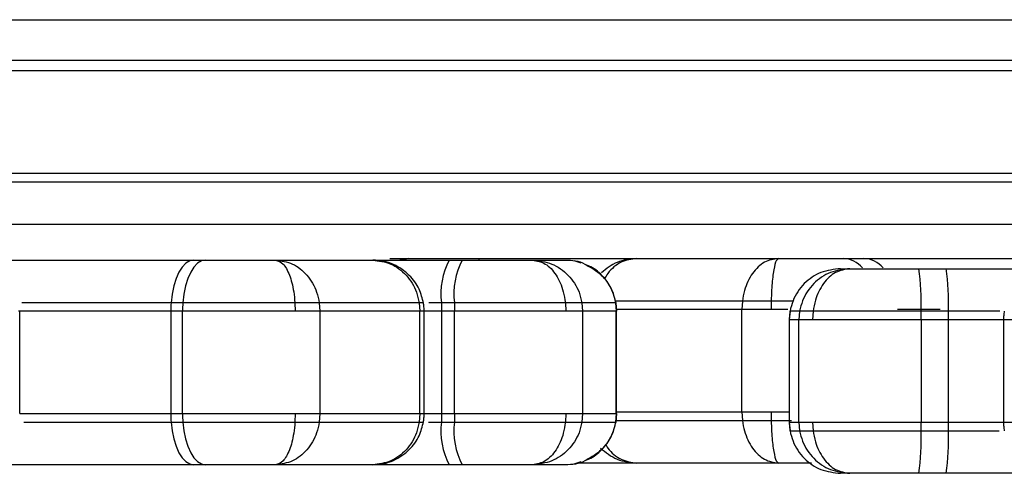
# Model space of a CAD drawing. Units: millimetres. Extents: x 93 to 4182, y 128 to 4811.
# Drawn here: x 1914 to 1971, y 1658 to 1684 of the extents above; entities that cross this region are included whole.
import ezdxf

# ---------------------------------------------------------------- set-up
doc = ezdxf.new("R2010")
doc.units = ezdxf.units.MM
doc.header["$LTSCALE"] = 20

msp = doc.modelspace()

# ---------------------------------------------------------------- linework, layer by layer
at = {"color": 7, "linetype": 'Continuous', "lineweight": 25}
for p, q in [((1664.207, 1684.251), (2610.849, 1684.251)), ((2616.696, 1681.851), (1658.36, 1681.851)), ((1632.528, 1675.251), (2642.528, 1675.251)), ((1632.528, 1674.751), (2642.528, 1674.751)), ((2642.528, 1672.251), (1632.528, 1672.251)), ((1910.518, 1670.151), (1923.827, 1670.151)), ((1923.827, 1670.151), (1924.516, 1670.151)), ((1928.622, 1670.151), (1934.322, 1670.151)), ((1934.316, 1670.151), (1938.8, 1670.151)), ((1935.327, 1670.251), (1936.419, 1670.251)), ((1938.8, 1670.151), (1939.563, 1670.151)), ((1940.506, 1670.251), (1942.104, 1670.251)), ((1942.104, 1670.251), (1949.809, 1670.251)), ((1943.696, 1670.151), (1945.612, 1670.151)), ((1946.546, 1669.965), (1946.138, 1670.105)), ((1949.802, 1670.251), (1958.12, 1670.251)), ((1961.916, 1670.251), (1963.128, 1670.251)), ((1963.128, 1670.251), (1977.59, 1670.251)), ((1961.76, 1669.651), (1962.308, 1669.651)), ((1966.356, 1669.651), (1967.958, 1669.651)), ((1967.958, 1669.651), (1974.396, 1669.651)), ((1956.003, 1667.751), (1948.552, 1667.751)), ((1956.003, 1667.751), (1948.552, 1667.751)), ((1956.003, 1667.751), (1955.973, 1667.251)), ((1957.689, 1667.751), (1957.683, 1667.251)), ((1922.499, 1667.651), (1913.742, 1667.651)), ((1923.188, 1667.651), (1922.499, 1667.651)), ((1929.759, 1667.651), (1929.775, 1667.151)), ((1937.046, 1667.651), (1931.184, 1667.651)), ((1931.184, 1667.651), (1931.22, 1667.151)), ((1937.046, 1667.651), (1931.184, 1667.651)), ((1937.046, 1667.651), (1937.085, 1667.151)), ((1938.354, 1667.651), (1937.61, 1667.651)), ((1939.117, 1667.651), (1938.354, 1667.651)), ((1945.621, 1667.651), (1945.648, 1667.151)), ((1948.563, 1667.651), (1946.593, 1667.651)), ((1946.593, 1667.651), (1946.634, 1667.151)), ((1948.563, 1667.651), (1946.593, 1667.651)), ((1948.563, 1667.651), (1948.605, 1667.151)), ((1955.973, 1661.251), (1955.973, 1667.251)), ((1913.621, 1661.151), (1913.621, 1667.151)), ((1922.48, 1667.151), (1922.48, 1661.151)), ((1923.169, 1667.151), (1922.48, 1667.151)), ((1923.169, 1661.151), (1923.169, 1667.151)), ((1931.22, 1667.151), (1931.22, 1661.151)), ((1937.085, 1667.151), (1931.22, 1667.151)), ((1937.085, 1661.151), (1937.085, 1667.151)), ((1937.337, 1661.151), (1937.337, 1667.151)), ((1938.347, 1667.151), (1938.347, 1661.151)), ((1939.11, 1667.151), (1938.347, 1667.151)), ((1939.11, 1661.151), (1939.11, 1667.151)), ((1946.634, 1667.151), (1946.634, 1661.151)), ((1948.605, 1667.151), (1946.634, 1667.151)), ((1948.605, 1661.151), (1948.605, 1667.151)), ((1948.626, 1661.151), (1948.626, 1667.151)), ((1958.797, 1667.151), (1958.755, 1666.651)), ((1958.755, 1666.651), (1958.755, 1660.651)), ((1959.319, 1666.651), (1958.755, 1666.651)), ((1959.361, 1667.151), (1958.797, 1667.151)), ((1959.361, 1667.151), (1958.797, 1667.151)), ((1959.361, 1667.151), (1959.319, 1666.651)), ((1959.319, 1660.651), (1959.319, 1666.651)), ((1960.151, 1667.151), (1960.12, 1666.651)), ((1968.086, 1667.151), (1966.484, 1667.151)), ((1966.485, 1666.651), (1966.485, 1660.651)), ((1968.088, 1666.651), (1966.485, 1666.651)), ((1971.093, 1667.151), (1968.086, 1667.151)), ((1968.088, 1660.651), (1968.088, 1666.651)), ((1971.319, 1666.651), (1971.319, 1660.651)), ((1922.48, 1661.151), (1923.169, 1661.151)), ((1929.776, 1661.151), (1929.76, 1660.651)), ((1931.22, 1661.151), (1931.184, 1660.651)), ((1931.22, 1661.151), (1937.085, 1661.151)), ((1937.085, 1661.151), (1937.046, 1660.651)), ((1938.347, 1661.151), (1939.11, 1661.151)), ((1945.649, 1661.151), (1945.622, 1660.651)), ((1946.634, 1661.151), (1946.593, 1660.651)), ((1946.634, 1661.151), (1948.605, 1661.151)), ((1948.605, 1661.151), (1948.563, 1660.651)), ((1955.973, 1661.251), (1956.003, 1660.751)), ((1957.684, 1661.251), (1957.69, 1660.751)), ((1913.866, 1660.651), (1922.499, 1660.651)), ((1922.499, 1660.651), (1923.188, 1660.651)), ((1931.184, 1660.651), (1937.046, 1660.651)), ((1931.184, 1660.651), (1937.046, 1660.651)), ((1937.601, 1660.651), (1938.354, 1660.651)), ((1938.354, 1660.651), (1939.077, 1660.651)), ((1938.354, 1660.651), (1939.117, 1660.651)), ((1946.593, 1660.651), (1948.563, 1660.651)), ((1946.593, 1660.651), (1948.563, 1660.651)), ((1948.563, 1660.651), (1948.574, 1660.651)), ((1948.563, 1660.651), (1948.574, 1660.651)), ((1948.601, 1660.751), (1956.003, 1660.751)), ((1948.601, 1660.751), (1956.003, 1660.751)), ((1957.69, 1660.751), (1958.889, 1660.751)), ((1957.69, 1660.751), (1958.889, 1660.751)), ((1958.755, 1660.651), (1959.319, 1660.651)), ((1958.755, 1660.651), (1958.797, 1660.151)), ((1959.319, 1660.651), (1959.361, 1660.151)), ((1960.121, 1660.651), (1960.152, 1660.151)), ((1966.485, 1660.651), (1968.088, 1660.651)), ((1958.797, 1660.151), (1959.361, 1660.151)), ((1958.797, 1660.151), (1959.361, 1660.151)), ((1966.484, 1660.151), (1968.086, 1660.151)), ((1968.086, 1660.151), (1971.062, 1660.151)), ((1923.827, 1658.151), (1910.504, 1658.151)), ((1924.516, 1658.151), (1923.827, 1658.151)), ((1934.322, 1658.151), (1928.622, 1658.151)), ((1938.8, 1658.151), (1934.302, 1658.151)), ((1939.563, 1658.151), (1938.8, 1658.151)), ((1945.612, 1658.151), (1943.696, 1658.151)), ((1946.138, 1658.198), (1946.546, 1658.337)), ((1949.871, 1658.251), (1946.336, 1658.251)), ((1958.12, 1658.251), (1949.802, 1658.251)), ((1962.308, 1657.651), (1961.76, 1657.651)), ((1967.958, 1657.651), (1966.356, 1657.651)), ((1974.361, 1657.651), (1967.958, 1657.651))]:
    msp.add_line(p, q, dxfattribs=at)
at = {"color": 1, "linetype": 'Continuous', "lineweight": 25}
for p, q in [((2618.6, 1681.251), (1656.456, 1681.251)), ((1936.419, 1670.251), (1935.921, 1670.151)), ((1936.419, 1670.251), (1936.068, 1670.151)), ((1955.973, 1667.251), (1948.627, 1667.251)), ((1967.611, 1667.251), (1965.094, 1667.251)), ((1922.48, 1667.151), (1913.538, 1667.151)), ((1938.347, 1667.151), (1937.335, 1667.151)), ((1971.364, 1666.651), (1968.088, 1666.651)), ((1913.621, 1661.151), (1922.48, 1661.151)), ((1937.34, 1661.151), (1938.347, 1661.151)), ((1948.626, 1661.251), (1955.973, 1661.251)), ((1957.684, 1661.251), (1958.755, 1661.251)), ((1968.088, 1660.651), (1971.329, 1660.651))]:
    msp.add_line(p, q, dxfattribs=at)
at = {"color": 7, "linetype": 'Continuous', "lineweight": 25, "flags": 128}
for points in [[(1923.827, 1670.151), (1923.592, 1670.105), (1923.364, 1669.969), (1923.15, 1669.745), (1922.957, 1669.443), (1922.791, 1669.069), (1922.657, 1668.637), (1922.558, 1668.16), (1922.499, 1667.651)], [(1924.516, 1670.151), (1924.281, 1670.105), (1924.053, 1669.969), (1923.84, 1669.745), (1923.647, 1669.443), (1923.481, 1669.069), (1923.346, 1668.637), (1923.248, 1668.16), (1923.188, 1667.651)], [(1922.499, 1660.651), (1922.558, 1660.143), (1922.657, 1659.665), (1922.791, 1659.233), (1922.957, 1658.86), (1923.15, 1658.557), (1923.364, 1658.334), (1923.592, 1658.197), (1923.827, 1658.151)], [(1923.188, 1660.651), (1923.248, 1660.143), (1923.346, 1659.665), (1923.481, 1659.233), (1923.647, 1658.86), (1923.84, 1658.557), (1924.053, 1658.334), (1924.281, 1658.197), (1924.516, 1658.151)]]:
    msp.add_lwpolyline(points, dxfattribs=at)
at = {"color": 1, "linetype": 'Continuous', "lineweight": 25, "flags": 128}
msp.add_lwpolyline([(1940.506, 1670.251), (1940.552, 1670.205), (1940.573, 1670.151)], dxfattribs=at)
at = {"color": 7, "linetype": 'Continuous', "lineweight": 25}
for centre, radius, start, end in [((1942.585, 1668.185), 4.265, 152.55384, 187.19239), ((1943.348, 1668.185), 4.265, 152.5528, 187.19343), ((1952.853, 1667.707), 13.642, 357.66357, 8.19197), ((1954.456, 1667.708), 13.641, 357.66296, 8.19225), ((1929.097, 1667.152), 6.617, 175.67426, 180.00769), ((1929.79, 1667.152), 6.621, 175.67709, 180.00827), ((1958.104, 1667.151), 19.757, 178.54925, 179.99942), ((1958.724, 1667.153), 19.614, 178.54395, 180.00471), ((1897.795, 1666.653), 68.691, 359.99894, 0.416), ((1899.577, 1666.652), 68.511, 359.99924, 0.4174), ((1929.097, 1661.15), 6.617, 179.99231, 184.32575), ((1929.79, 1661.15), 6.621, 179.99172, 184.32292), ((1958.104, 1661.151), 19.757, 180.00058, 181.45076), ((1958.724, 1661.15), 19.614, 179.99529, 181.45605), ((1942.585, 1660.117), 4.265, 172.80761, 207.44616), ((1943.348, 1660.117), 4.265, 172.80657, 207.4472), ((1897.794, 1660.65), 68.691, 359.58401, 0.00106), ((1899.577, 1660.65), 68.511, 359.5826, 0.00076), ((1952.853, 1659.595), 13.642, 351.80804, 2.33642), ((1954.456, 1659.595), 13.641, 351.80776, 2.33703)]:
    msp.add_arc(centre, radius, start, end, dxfattribs=at)
at = {"color": 1, "linetype": 'Continuous', "lineweight": 25}
for centre in [(1961.849, 1668.667), (1963.061, 1668.667)]:
    msp.add_arc(centre, 1.586, 40.66442, 87.56341, dxfattribs=at)
at = {"color": 7, "linetype": 'Continuous', "lineweight": 25}
for points, knots in [([(1924.516, 1670.151), (1924.602, 1670.151), (1925.242, 1670.151), (1926.419, 1670.151), (1927.766, 1670.151), (1928.451, 1670.151), (1928.622, 1670.151)], [0, 0, 0, 0, 0.066837, 0.503342, 0.876199, 1, 1, 1, 1]), ([(1928.622, 1670.151), (1928.773, 1670.106), (1929.075, 1670.016), (1929.456, 1669.323), (1929.683, 1668.473), (1929.739, 1667.872), (1929.759, 1667.651)], [0, 0, 0, 0, 0.279636, 0.55902, 0.838277, 1, 1, 1, 1]), ([(1928.622, 1670.151), (1928.962, 1670.107), (1929.641, 1670.017), (1930.371, 1669.43), (1930.805, 1668.814), (1931.06, 1668.264), (1931.142, 1667.861), (1931.184, 1667.651)], [0, 0, 0, 0, 0.279466, 0.558788, 0.704791, 0.846914, 1, 1, 1, 1]), ([(1937.299, 1667.626), (1937.229, 1667.906), (1937.078, 1668.508), (1936.477, 1669.331), (1935.714, 1669.856), (1934.955, 1670.112), (1934.536, 1670.138), (1934.322, 1670.151)], [0, 0, 0, 0, 0.203172, 0.437684, 0.703022, 0.84788, 1, 1, 1, 1]), ([(1934.322, 1670.151), (1934.683, 1670.107), (1935.406, 1670.017), (1936.181, 1669.43), (1936.643, 1668.814), (1936.914, 1668.264), (1937.001, 1667.861), (1937.046, 1667.651)], [0, 0, 0, 0, 0.279459, 0.558787, 0.704792, 0.846919, 1, 1, 1, 1]), ([(1936.419, 1670.251), (1936.426, 1670.251), (1936.658, 1670.251), (1937.53, 1670.251), (1938.922, 1670.251), (1940.023, 1670.251), (1940.506, 1670.251)], [0, 0, 0, 0, 0.005897, 0.224057, 0.659583, 1, 1, 1, 1]), ([(1939.563, 1670.151), (1939.657, 1670.151), (1940.363, 1670.151), (1941.604, 1670.151), (1942.947, 1670.151), (1943.546, 1670.151), (1943.696, 1670.151)], [0, 0, 0, 0, 0.066839, 0.503345, 0.876206, 1, 1, 1, 1]), ([(1943.696, 1670.151), (1943.952, 1670.106), (1944.463, 1670.016), (1945.109, 1669.323), (1945.493, 1668.473), (1945.587, 1667.872), (1945.621, 1667.651)], [0, 0, 0, 0, 0.279627, 0.559014, 0.838274, 1, 1, 1, 1]), ([(1943.696, 1670.151), (1944.08, 1670.107), (1944.849, 1670.017), (1945.673, 1669.43), (1946.164, 1668.814), (1946.453, 1668.264), (1946.545, 1667.861), (1946.593, 1667.651)], [0, 0, 0, 0, 0.279464, 0.558788, 0.704788, 0.846915, 1, 1, 1, 1]), ([(1945.612, 1670.151), (1946.021, 1670.141), (1946.461, 1670.129), (1946.807, 1669.89), (1946.831, 1669.874)], [0, 0, 0, 0, 0.929596, 1, 1, 1, 1]), ([(1949.802, 1670.251), (1949.404, 1670.211), (1948.634, 1670.134), (1948.033, 1669.649), (1947.742, 1669.414)], [0, 0, 0, 0, 0.516388, 1, 1, 1, 1]), ([(1958.12, 1670.251), (1957.839, 1670.207), (1957.278, 1670.117), (1956.675, 1669.53), (1956.317, 1668.914), (1956.106, 1668.364), (1956.038, 1667.961), (1956.003, 1667.751)], [0, 0, 0, 0, 0.279463, 0.558787, 0.704795, 0.846918, 1, 1, 1, 1]), ([(1958.12, 1670.251), (1958.063, 1670.206), (1957.948, 1670.116), (1957.804, 1669.423), (1957.718, 1668.573), (1957.697, 1667.972), (1957.689, 1667.751)], [0, 0, 0, 0, 0.2796286, 0.5590145, 0.8382731, 1, 1, 1, 1]), ([(1958.12, 1670.251), (1958.128, 1670.251), (1958.443, 1670.251), (1959.384, 1670.251), (1960.673, 1670.251), (1961.537, 1670.251), (1961.916, 1670.251)], [0, 0, 0, 0, 0.005899, 0.22406, 0.659587, 1, 1, 1, 1]), ([(1948.593, 1667.625), (1948.516, 1667.928), (1948.363, 1668.533), (1947.785, 1669.274), (1947.249, 1669.736), (1946.892, 1669.848), (1946.83, 1669.868)], [0, 0, 0, 0, 0.312334, 0.624286, 0.935313, 1, 1, 1, 1]), ([(1961.76, 1669.651), (1961.367, 1669.607), (1960.581, 1669.517), (1959.737, 1668.93), (1959.235, 1668.314), (1958.94, 1667.764), (1958.846, 1667.361), (1958.797, 1667.151)], [0, 0, 0, 0, 0.279462, 0.558787, 0.704789, 0.846915, 1, 1, 1, 1]), ([(1962.308, 1669.651), (1961.917, 1669.607), (1961.135, 1669.517), (1960.296, 1668.93), (1959.797, 1668.314), (1959.503, 1667.764), (1959.41, 1667.361), (1959.361, 1667.151)], [0, 0, 0, 0, 0.279464, 0.558786, 0.704794, 0.846919, 1, 1, 1, 1]), ([(1962.308, 1669.651), (1962.022, 1669.606), (1961.449, 1669.516), (1960.725, 1668.823), (1960.294, 1667.973), (1960.189, 1667.372), (1960.151, 1667.151)], [0, 0, 0, 0, 0.279615, 0.559009, 0.838274, 1, 1, 1, 1]), ([(1962.308, 1669.651), (1962.314, 1669.651), (1962.537, 1669.651), (1963.391, 1669.651), (1964.77, 1669.651), (1965.872, 1669.651), (1966.356, 1669.651)], [0, 0, 0, 0, 0.005895, 0.224063, 0.659586, 1, 1, 1, 1]), ([(1957.689, 1667.751), (1957.5, 1667.751), (1957.009, 1667.751), (1956.416, 1667.751), (1956.102, 1667.751), (1956.003, 1667.751)], [0, 0, 0, 0, 0.300826, 0.779328, 1, 1, 1, 1]), ([(1957.689, 1667.751), (1957.5, 1667.751), (1957.009, 1667.751), (1956.416, 1667.751), (1956.102, 1667.751), (1956.003, 1667.751)], [0, 0, 0, 0, 0.3008311, 0.7793298, 1, 1, 1, 1]), ([(1958.966, 1667.751), (1958.88, 1667.751), (1958.465, 1667.751), (1958.033, 1667.751), (1957.689, 1667.751)], [0, 0, 0, 0, 0.206248, 1, 1, 1, 1]), ([(1958.966, 1667.751), (1958.88, 1667.751), (1958.465, 1667.751), (1958.033, 1667.751), (1957.689, 1667.751)], [0, 0, 0, 0, 0.206246, 1, 1, 1, 1]), ([(1929.759, 1667.651), (1929.311, 1667.651), (1928.07, 1667.651), (1925.75, 1667.651), (1924.09, 1667.651), (1923.188, 1667.651)], [0, 0, 0, 0, 0.205201, 0.5683053, 1, 1, 1, 1]), ([(1929.759, 1667.651), (1929.311, 1667.651), (1928.07, 1667.651), (1925.75, 1667.651), (1924.09, 1667.651), (1923.188, 1667.651)], [0, 0, 0, 0, 0.205201, 0.5683053, 1, 1, 1, 1]), ([(1931.184, 1667.651), (1931.087, 1667.651), (1930.842, 1667.651), (1930.325, 1667.651), (1929.912, 1667.651), (1929.759, 1667.651)], [0, 0, 0, 0, 0.29042, 0.737341, 1, 1, 1, 1]), ([(1931.184, 1667.651), (1931.087, 1667.651), (1930.842, 1667.651), (1930.325, 1667.651), (1929.912, 1667.651), (1929.759, 1667.651)], [0, 0, 0, 0, 0.290418, 0.7373357, 1, 1, 1, 1]), ([(1937.267, 1667.651), (1937.264, 1667.651), (1937.261, 1667.651), (1937.104, 1667.651), (1937.046, 1667.651)], [0, 0, 0, 0, 0.625598, 1, 1, 1, 1]), ([(1937.267, 1667.651), (1937.264, 1667.651), (1937.261, 1667.651), (1937.104, 1667.651), (1937.046, 1667.651)], [0, 0, 0, 0, 0.625855, 1, 1, 1, 1]), ([(1937.337, 1667.151), (1937.336, 1667.236), (1937.332, 1667.405), (1937.307, 1667.572), (1937.294, 1667.656)], [0, 0, 0, 0, 0.500124, 1, 1, 1, 1]), ([(1945.621, 1667.651), (1945.235, 1667.651), (1944.165, 1667.651), (1941.883, 1667.651), (1940.09, 1667.651), (1939.117, 1667.651)], [0, 0, 0, 0, 0.205202, 0.568307, 1, 1, 1, 1]), ([(1945.621, 1667.651), (1945.235, 1667.651), (1944.165, 1667.651), (1941.883, 1667.651), (1940.09, 1667.651), (1939.117, 1667.651)], [0, 0, 0, 0, 0.205202, 0.568307, 1, 1, 1, 1]), ([(1946.593, 1667.651), (1946.55, 1667.651), (1946.443, 1667.651), (1946.078, 1667.651), (1945.745, 1667.651), (1945.621, 1667.651)], [0, 0, 0, 0, 0.290424, 0.737334, 1, 1, 1, 1]), ([(1946.593, 1667.651), (1946.55, 1667.651), (1946.443, 1667.651), (1946.078, 1667.651), (1945.745, 1667.651), (1945.621, 1667.651)], [0, 0, 0, 0, 0.290424, 0.737334, 1, 1, 1, 1]), ([(1948.631, 1667.151), (1948.629, 1667.236), (1948.626, 1667.405), (1948.601, 1667.572), (1948.588, 1667.656)], [0, 0, 0, 0, 0.499794, 1, 1, 1, 1]), ([(1957.683, 1667.251), (1957.338, 1667.251), (1956.841, 1667.251), (1956.285, 1667.251), (1956.075, 1667.251), (1955.973, 1667.251)], [0, 0, 0, 0, 0.538045, 0.776302, 1, 1, 1, 1]), ([(1929.775, 1667.151), (1929.272, 1667.151), (1927.932, 1667.151), (1925.604, 1667.151), (1923.99, 1667.151), (1923.169, 1667.151)], [0, 0, 0, 0, 0.228437, 0.6080819, 1, 1, 1, 1]), ([(1931.22, 1667.151), (1931.147, 1667.151), (1930.997, 1667.151), (1930.545, 1667.151), (1930.09, 1667.151), (1929.775, 1667.151)], [0, 0, 0, 0, 0.223686, 0.461945, 1, 1, 1, 1]), ([(1945.648, 1667.151), (1945.213, 1667.151), (1944.053, 1667.151), (1941.744, 1667.151), (1939.997, 1667.151), (1939.11, 1667.151)], [0, 0, 0, 0, 0.228436, 0.608081, 1, 1, 1, 1]), ([(1946.634, 1667.151), (1946.604, 1667.151), (1946.541, 1667.151), (1946.26, 1667.151), (1945.899, 1667.151), (1945.648, 1667.151)], [0, 0, 0, 0, 0.223669, 0.461938, 1, 1, 1, 1]), ([(1958.795, 1667.155), (1958.783, 1667.071), (1958.758, 1666.904), (1958.754, 1666.736), (1958.752, 1666.651)], [0, 0, 0, 0, 0.500061, 1, 1, 1, 1]), ([(1960.12, 1666.651), (1959.899, 1666.651), (1959.579, 1666.651), (1959.364, 1666.651), (1959.334, 1666.651), (1959.319, 1666.651)], [0, 0, 0, 0, 0.538016, 0.776349, 1, 1, 1, 1]), ([(1960.151, 1667.151), (1960.025, 1667.151), (1959.7, 1667.151), (1959.421, 1667.151), (1959.375, 1667.151), (1959.361, 1667.151)], [0, 0, 0, 0, 0.30085, 0.779327, 1, 1, 1, 1]), ([(1960.151, 1667.151), (1960.025, 1667.151), (1959.7, 1667.151), (1959.421, 1667.151), (1959.375, 1667.151), (1959.361, 1667.151)], [0, 0, 0, 0, 0.30085, 0.779327, 1, 1, 1, 1]), ([(1966.485, 1666.651), (1966.485, 1666.651), (1965.821, 1666.651), (1964.486, 1666.651), (1962.548, 1666.651), (1961.04, 1666.651), (1960.339, 1666.651), (1960.12, 1666.651)], [0, 0, 0, 0, 0.000009, 0.291815, 0.583047, 0.870072, 1, 1, 1, 1]), ([(1966.484, 1667.151), (1965.85, 1667.151), (1964.564, 1667.151), (1962.675, 1667.151), (1961.137, 1667.151), (1960.404, 1667.151), (1960.151, 1667.151)], [0, 0, 0, 0, 0.279061, 0.566344, 0.849953, 1, 1, 1, 1]), ([(1966.484, 1667.151), (1965.85, 1667.151), (1964.564, 1667.151), (1962.675, 1667.151), (1961.137, 1667.151), (1960.404, 1667.151), (1960.151, 1667.151)], [0, 0, 0, 0, 0.279061, 0.566344, 0.849953, 1, 1, 1, 1]), ([(1971.362, 1667.156), (1971.35, 1667.073), (1971.325, 1666.905), (1971.321, 1666.736), (1971.319, 1666.651)], [0, 0, 0, 0, 0.499481, 1, 1, 1, 1]), ([(1971.858, 1666.651), (1971.774, 1666.651), (1971.601, 1666.651), (1971.355, 1666.651), (1971.336, 1666.651), (1971.322, 1666.651)], [0, 0, 0, 0, 0.223736, 0.4620031, 1, 1, 1, 1]), ([(1923.169, 1661.151), (1923.169, 1661.151), (1923.834, 1661.151), (1924.967, 1661.151), (1926.951, 1661.151), (1928.59, 1661.151), (1929.494, 1661.151), (1929.776, 1661.151)], [0, 0, 0, 0, 0.0000087, 0.2918147, 0.5830478, 0.8700759, 1, 1, 1, 1]), ([(1929.776, 1661.151), (1930.091, 1661.151), (1930.546, 1661.151), (1930.997, 1661.151), (1931.147, 1661.151), (1931.22, 1661.151)], [0, 0, 0, 0, 0.5380327, 0.7763074, 1, 1, 1, 1]), ([(1937.294, 1660.647), (1937.307, 1660.73), (1937.332, 1660.898), (1937.336, 1661.067), (1937.337, 1661.151)], [0, 0, 0, 0, 0.499875, 1, 1, 1, 1]), ([(1939.11, 1661.151), (1939.11, 1661.151), (1939.775, 1661.151), (1941.096, 1661.151), (1943.073, 1661.151), (1944.644, 1661.151), (1945.41, 1661.151), (1945.649, 1661.151)], [0, 0, 0, 0, 0.000009, 0.291818, 0.583053, 0.870081, 1, 1, 1, 1]), ([(1945.649, 1661.151), (1945.899, 1661.151), (1946.26, 1661.151), (1946.541, 1661.151), (1946.604, 1661.151), (1946.634, 1661.151)], [0, 0, 0, 0, 0.5380335, 0.7763122, 1, 1, 1, 1]), ([(1948.588, 1660.647), (1948.601, 1660.731), (1948.626, 1660.898), (1948.629, 1661.067), (1948.631, 1661.151)], [0, 0, 0, 0, 0.500205, 1, 1, 1, 1]), ([(1955.973, 1661.251), (1956.075, 1661.251), (1956.285, 1661.251), (1956.841, 1661.251), (1957.339, 1661.251), (1957.684, 1661.251)], [0, 0, 0, 0, 0.223675, 0.461947, 1, 1, 1, 1]), ([(1923.188, 1660.651), (1923.766, 1660.651), (1924.94, 1660.651), (1926.831, 1660.651), (1928.496, 1660.651), (1929.435, 1660.651), (1929.76, 1660.651)], [0, 0, 0, 0, 0.279059, 0.566339, 0.849943, 1, 1, 1, 1]), ([(1923.188, 1660.651), (1923.766, 1660.651), (1924.94, 1660.651), (1926.831, 1660.651), (1928.496, 1660.651), (1929.435, 1660.651), (1929.76, 1660.651)], [0, 0, 0, 0, 0.279059, 0.566339, 0.849943, 1, 1, 1, 1]), ([(1929.76, 1660.651), (1929.739, 1660.431), (1929.684, 1659.83), (1929.457, 1658.98), (1929.075, 1658.286), (1928.773, 1658.196), (1928.622, 1658.151)], [0, 0, 0, 0, 0.161725, 0.440984, 0.72037, 1, 1, 1, 1]), ([(1931.184, 1660.651), (1931.142, 1660.442), (1931.06, 1660.039), (1930.805, 1659.489), (1930.371, 1658.873), (1929.641, 1658.286), (1928.962, 1658.196), (1928.622, 1658.151)], [0, 0, 0, 0, 0.153081, 0.295205, 0.441212, 0.720534, 1, 1, 1, 1]), ([(1929.76, 1660.651), (1929.934, 1660.651), (1930.387, 1660.651), (1930.888, 1660.651), (1931.113, 1660.651), (1931.184, 1660.651)], [0, 0, 0, 0, 0.300829, 0.779324, 1, 1, 1, 1]), ([(1929.76, 1660.651), (1929.934, 1660.651), (1930.387, 1660.651), (1930.888, 1660.651), (1931.113, 1660.651), (1931.184, 1660.651)], [0, 0, 0, 0, 0.300829, 0.779324, 1, 1, 1, 1]), ([(1934.322, 1658.151), (1934.536, 1658.165), (1934.955, 1658.191), (1935.714, 1658.446), (1936.477, 1658.972), (1937.078, 1659.794), (1937.229, 1660.397), (1937.299, 1660.677)], [0, 0, 0, 0, 0.152119, 0.296979, 0.562316, 0.796827, 1, 1, 1, 1]), ([(1937.046, 1660.651), (1937.001, 1660.442), (1936.914, 1660.039), (1936.643, 1659.489), (1936.181, 1658.873), (1935.406, 1658.286), (1934.683, 1658.196), (1934.322, 1658.151)], [0, 0, 0, 0, 0.153086, 0.29521, 0.441213, 0.720541, 1, 1, 1, 1]), ([(1937.046, 1660.651), (1937.121, 1660.651), (1937.274, 1660.651), (1937.268, 1660.651), (1937.265, 1660.651)], [0, 0, 0, 0, 0.493231, 1, 1, 1, 1]), ([(1937.046, 1660.651), (1937.121, 1660.651), (1937.274, 1660.651), (1937.268, 1660.651), (1937.265, 1660.651)], [0, 0, 0, 0, 0.492945, 1, 1, 1, 1]), ([(1939.117, 1660.651), (1939.747, 1660.651), (1941.026, 1660.651), (1942.947, 1660.651), (1944.545, 1660.651), (1945.345, 1660.651), (1945.622, 1660.651)], [0, 0, 0, 0, 0.279058, 0.566339, 0.849942, 1, 1, 1, 1]), ([(1939.117, 1660.651), (1939.747, 1660.651), (1941.026, 1660.651), (1942.947, 1660.651), (1944.545, 1660.651), (1945.345, 1660.651), (1945.622, 1660.651)], [0, 0, 0, 0, 0.279058, 0.566339, 0.849942, 1, 1, 1, 1]), ([(1945.622, 1660.651), (1945.588, 1660.431), (1945.494, 1659.83), (1945.11, 1658.98), (1944.463, 1658.286), (1943.952, 1658.196), (1943.696, 1658.151)], [0, 0, 0, 0, 0.161722, 0.440985, 0.720368, 1, 1, 1, 1]), ([(1946.593, 1660.651), (1946.545, 1660.442), (1946.453, 1660.039), (1946.164, 1659.489), (1945.673, 1658.873), (1944.849, 1658.286), (1944.08, 1658.196), (1943.696, 1658.151)], [0, 0, 0, 0, 0.153081, 0.295207, 0.441212, 0.720536, 1, 1, 1, 1]), ([(1945.622, 1660.651), (1945.763, 1660.651), (1946.127, 1660.651), (1946.469, 1660.651), (1946.563, 1660.651), (1946.593, 1660.651)], [0, 0, 0, 0, 0.300822, 0.779324, 1, 1, 1, 1]), ([(1945.622, 1660.651), (1945.763, 1660.651), (1946.127, 1660.651), (1946.469, 1660.651), (1946.563, 1660.651), (1946.593, 1660.651)], [0, 0, 0, 0, 0.300822, 0.779324, 1, 1, 1, 1]), ([(1946.83, 1658.435), (1946.892, 1658.454), (1947.249, 1658.567), (1947.785, 1659.029), (1948.363, 1659.77), (1948.516, 1660.375), (1948.593, 1660.677)], [0, 0, 0, 0, 0.064692, 0.375717, 0.687665, 1, 1, 1, 1]), ([(1956.003, 1660.751), (1956.038, 1660.542), (1956.106, 1660.139), (1956.317, 1659.589), (1956.675, 1658.973), (1957.278, 1658.386), (1957.839, 1658.296), (1958.12, 1658.251)], [0, 0, 0, 0, 0.153087, 0.295214, 0.441213, 0.720537, 1, 1, 1, 1]), ([(1956.003, 1660.751), (1956.136, 1660.751), (1956.474, 1660.751), (1957.077, 1660.751), (1957.525, 1660.751), (1957.69, 1660.751)], [0, 0, 0, 0, 0.290435, 0.737345, 1, 1, 1, 1]), ([(1956.003, 1660.751), (1956.136, 1660.751), (1956.474, 1660.751), (1957.077, 1660.751), (1957.525, 1660.751), (1957.69, 1660.751)], [0, 0, 0, 0, 0.290432, 0.737339, 1, 1, 1, 1]), ([(1957.69, 1660.751), (1957.698, 1660.531), (1957.719, 1659.93), (1957.804, 1659.08), (1957.949, 1658.386), (1958.063, 1658.296), (1958.12, 1658.251)], [0, 0, 0, 0, 0.161722, 0.440983, 0.720372, 1, 1, 1, 1]), ([(1958.752, 1660.651), (1958.754, 1660.567), (1958.758, 1660.398), (1958.783, 1660.231), (1958.795, 1660.148)], [0, 0, 0, 0, 0.49994, 1, 1, 1, 1]), ([(1959.319, 1660.651), (1959.334, 1660.651), (1959.364, 1660.651), (1959.579, 1660.651), (1959.899, 1660.651), (1960.121, 1660.651)], [0, 0, 0, 0, 0.22365, 0.461929, 1, 1, 1, 1]), ([(1960.121, 1660.651), (1960.523, 1660.651), (1961.593, 1660.651), (1963.843, 1660.651), (1965.595, 1660.651), (1966.485, 1660.651)], [0, 0, 0, 0, 0.2284351, 0.6080797, 1, 1, 1, 1]), ([(1971.319, 1660.651), (1971.321, 1660.567), (1971.325, 1660.397), (1971.35, 1660.23), (1971.362, 1660.146)], [0, 0, 0, 0, 0.500518, 1, 1, 1, 1]), ([(1971.323, 1660.651), (1971.336, 1660.651), (1971.354, 1660.651), (1971.601, 1660.651), (1971.774, 1660.651), (1971.858, 1660.651)], [0, 0, 0, 0, 0.538023, 0.776312, 1, 1, 1, 1]), ([(1958.797, 1660.151), (1958.846, 1659.942), (1958.94, 1659.539), (1959.235, 1658.989), (1959.737, 1658.373), (1960.581, 1657.786), (1961.367, 1657.696), (1961.76, 1657.651)], [0, 0, 0, 0, 0.153081, 0.295209, 0.441213, 0.720538, 1, 1, 1, 1]), ([(1959.361, 1660.151), (1959.41, 1659.942), (1959.503, 1659.539), (1959.797, 1658.989), (1960.296, 1658.373), (1961.135, 1657.786), (1961.917, 1657.696), (1962.308, 1657.651)], [0, 0, 0, 0, 0.153085, 0.295211, 0.441214, 0.720536, 1, 1, 1, 1]), ([(1959.361, 1660.151), (1959.383, 1660.151), (1959.44, 1660.151), (1959.743, 1660.151), (1960.041, 1660.151), (1960.152, 1660.151)], [0, 0, 0, 0, 0.290407, 0.737343, 1, 1, 1, 1]), ([(1959.361, 1660.151), (1959.383, 1660.151), (1959.44, 1660.151), (1959.743, 1660.151), (1960.041, 1660.151), (1960.152, 1660.151)], [0, 0, 0, 0, 0.290407, 0.737343, 1, 1, 1, 1]), ([(1960.152, 1660.151), (1960.19, 1659.931), (1960.295, 1659.33), (1960.725, 1658.48), (1961.449, 1657.786), (1962.022, 1657.696), (1962.308, 1657.651)], [0, 0, 0, 0, 0.161724, 0.440983, 0.720375, 1, 1, 1, 1]), ([(1960.152, 1660.151), (1960.507, 1660.151), (1961.492, 1660.151), (1963.709, 1660.151), (1965.507, 1660.151), (1966.484, 1660.151)], [0, 0, 0, 0, 0.2052, 0.568306, 1, 1, 1, 1]), ([(1960.152, 1660.151), (1960.507, 1660.151), (1961.492, 1660.151), (1963.709, 1660.151), (1965.507, 1660.151), (1966.484, 1660.151)], [0, 0, 0, 0, 0.2052, 0.568306, 1, 1, 1, 1]), ([(1947.681, 1659.129), (1947.991, 1658.878), (1948.611, 1658.374), (1949.405, 1658.292), (1949.802, 1658.251)], [0, 0, 0, 0, 0.499781, 1, 1, 1, 1]), ([(1928.622, 1658.151), (1928.614, 1658.151), (1928.318, 1658.151), (1927.359, 1658.151), (1925.964, 1658.151), (1924.958, 1658.151), (1924.516, 1658.151)], [0, 0, 0, 0, 0.005903, 0.224065, 0.65959, 1, 1, 1, 1]), ([(1943.696, 1658.151), (1943.689, 1658.151), (1943.443, 1658.151), (1942.547, 1658.151), (1941.139, 1658.151), (1940.044, 1658.151), (1939.563, 1658.151)], [0, 0, 0, 0, 0.005902, 0.224061, 0.659586, 1, 1, 1, 1]), ([(1946.831, 1658.429), (1946.807, 1658.412), (1946.461, 1658.173), (1946.021, 1658.162), (1945.612, 1658.151)], [0, 0, 0, 0, 0.070392, 1, 1, 1, 1]), ([(1960.053, 1658.251), (1959.593, 1658.251), (1958.971, 1658.251), (1958.296, 1658.251), (1958.12, 1658.251)], [0, 0, 0, 0, 0.738602, 1, 1, 1, 1]), ([(1966.356, 1657.651), (1966.261, 1657.651), (1965.548, 1657.651), (1964.314, 1657.651), (1963.002, 1657.651), (1962.447, 1657.651), (1962.308, 1657.651)], [0, 0, 0, 0, 0.066839, 0.503349, 0.87621, 1, 1, 1, 1])]:
    msp.add_open_spline(points, degree=3, knots=knots, dxfattribs=at)
at = {"color": 1, "linetype": 'Continuous', "lineweight": 25}
for points, knots in [([(1949.802, 1670.251), (1949.491, 1670.205), (1948.87, 1670.113), (1948.229, 1669.581), (1947.974, 1669.162), (1947.907, 1669.052)], [0, 0, 0, 0, 0.425198, 0.850176, 1, 1, 1, 1]), ([(1946.831, 1669.874), (1947.15, 1669.697), (1947.65, 1669.42), (1948.126, 1668.811), (1948.421, 1668.265), (1948.515, 1667.861), (1948.563, 1667.651)], [0, 0, 0, 0, 0.36913, 0.577897, 0.781118, 1, 1, 1, 1]), ([(1958.668, 1667.251), (1958.635, 1667.251), (1958.314, 1667.251), (1957.982, 1667.251), (1957.683, 1667.251)], [0, 0, 0, 0, 0.101824, 1, 1, 1, 1]), ([(1937.304, 1667.151), (1937.315, 1667.151), (1937.347, 1667.151), (1937.257, 1667.151), (1937.141, 1667.151), (1937.085, 1667.151)], [0, 0, 0, 0, 0.220373, 0.622498, 1, 1, 1, 1]), ([(1948.619, 1667.151), (1948.623, 1667.151), (1948.649, 1667.151), (1948.625, 1667.151), (1948.605, 1667.151)], [0, 0, 0, 0, 0.153863, 1, 1, 1, 1]), ([(1937.085, 1661.151), (1937.141, 1661.151), (1937.257, 1661.151), (1937.347, 1661.151), (1937.315, 1661.151), (1937.304, 1661.151)], [0, 0, 0, 0, 0.377713, 0.780036, 1, 1, 1, 1]), ([(1948.605, 1661.151), (1948.625, 1661.151), (1948.649, 1661.151), (1948.623, 1661.151), (1948.619, 1661.151)], [0, 0, 0, 0, 0.846487, 1, 1, 1, 1]), ([(1948.563, 1660.651), (1948.515, 1660.442), (1948.421, 1660.038), (1948.126, 1659.491), (1947.65, 1658.882), (1947.15, 1658.606), (1946.831, 1658.429)], [0, 0, 0, 0, 0.218888, 0.422107, 0.630866, 1, 1, 1, 1]), ([(1947.976, 1659.345), (1948.021, 1659.272), (1948.256, 1658.891), (1948.871, 1658.391), (1949.492, 1658.298), (1949.802, 1658.251)], [0, 0, 0, 0, 0.105634, 0.552701, 1, 1, 1, 1])]:
    msp.add_open_spline(points, degree=3, knots=knots, dxfattribs=at)

doc.saveas('drawing.dxf')
